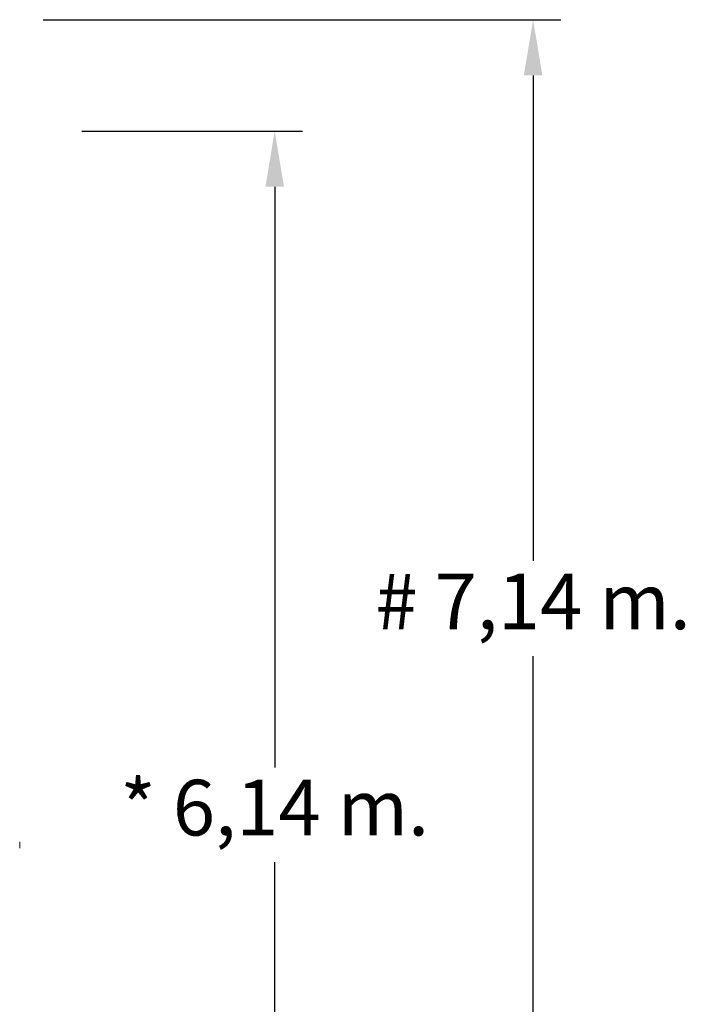
# Model space of a CAD drawing. Units: millimetres. Extents: x 16037 to 16165, y 14039 to 14173.
# Drawn here: x 16135 to 16165, y 14068 to 14112 of the extents above; entities that cross this region are included whole.
import ezdxf

# ---------------------------------------------------------------- set-up
doc = ezdxf.new("R2010")
doc.units = ezdxf.units.MM
doc.styles.get("Standard").update_dxf_attribs({"font": 'arial.ttf'})
doc.dimstyles.new('ISO-25', dxfattribs={"dimtxt": 2.5, "dimasz": 2.5, "dimexe": 1.25, "dimexo": 0.625, "dimtad": 1, "dimtih": 1, "dimtoh": 1, "dimtxsty": 'Standard', "dimcen": 2.5, "dimadec": 0, "dimazin": 0, "dimtfac": 1, "dimtmove": 0, "dimatfit": 3, "dimfxl": 1, "dimarcsym": 0})

# ---------------------------------------------------------------- blocks, each defined once
blk = doc.blocks.new('*D1')
at = {"color": 0, "lineweight": -2, "transparency": 16777216}
for p, q in [((16135.759, 14112.291), (16158.994, 14112.291)), ((16157.744, 14109.791), (16157.744, 14087.995)), ((16157.744, 14043.391), (16157.744, 14083.708)), ((16134.349, 14040.891), (16158.994, 14040.891))]:
    blk.add_line(p, q, dxfattribs=at)
at = {"color": 0, "transparency": 16777216}
for points in [[(16157.328, 14109.791), (16158.161, 14109.791), (16157.744, 14112.291)], [(16157.328, 14043.391), (16158.161, 14043.391), (16157.744, 14040.891)]]:
    blk.add_solid(points, dxfattribs=at)
at = {"layer": 'Defpoints', "color": 0, "transparency": 16777216}
for p in [(16135.134, 14112.291), (16133.724, 14040.891), (16157.744, 14040.891)]:
    blk.add_point(p, dxfattribs=at)
at = {"color": 0, "transparency": 16777216, "insert": (16157.744, 14085.852), "char_height": 2.5, "attachment_point": 5}
blk.add_mtext('# 7,14 m.', dxfattribs=at)
blk = doc.blocks.new('*D2')
at = {"color": 0, "lineweight": -2, "transparency": 16777216}
for p, q in [((16137.495, 14107.291), (16147.403, 14107.291)), ((16146.153, 14104.791), (16146.153, 14078.719)), ((16146.153, 14048.391), (16146.153, 14074.464)), ((16136.958, 14045.891), (16147.403, 14045.891))]:
    blk.add_line(p, q, dxfattribs=at)
at = {"color": 0, "transparency": 16777216}
for points in [[(16145.737, 14104.791), (16146.57, 14104.791), (16146.153, 14107.291)], [(16145.737, 14048.391), (16146.57, 14048.391), (16146.153, 14045.891)]]:
    blk.add_solid(points, dxfattribs=at)
at = {"layer": 'Defpoints', "color": 0, "transparency": 16777216}
for p in [(16136.87, 14107.291), (16136.333, 14045.891), (16146.153, 14045.891)]:
    blk.add_point(p, dxfattribs=at)
at = {"color": 0, "transparency": 16777216, "insert": (16146.153, 14076.591), "char_height": 2.5, "attachment_point": 5}
blk.add_mtext('* 6,14 m.', dxfattribs=at)

msp = doc.modelspace()

# ---------------------------------------------------------------- linework, layer by layer
at = {"color": 0, "linetype": 'Continuous', "lineweight": 15}
for points, knots in [([(16134.712, 14075.355), (16134.712, 14075.359), (16134.712, 14075.366), (16134.712, 14075.373), (16134.712, 14075.375), (16134.712, 14075.375)], [0, 0, 0, 0, 0.324312, 0.711034, 1, 1, 1, 1]), ([(16134.713, 14075.362), (16134.713, 14075.365), (16134.713, 14075.37), (16134.713, 14075.371), (16134.713, 14075.368), (16134.713, 14075.358), (16134.713, 14075.344), (16134.713, 14075.325), (16134.713, 14075.303), (16134.713, 14075.286), (16134.713, 14075.278)], [0, 0, 0, 0, 0.124515, 0.249989, 0.375743, 0.500277, 0.624921, 0.750123, 0.874931, 1, 1, 1, 1]), ([(16134.713, 14075.278), (16134.713, 14075.269), (16134.713, 14075.252), (16134.713, 14075.224), (16134.713, 14075.196), (16134.713, 14075.17), (16134.713, 14075.146), (16134.713, 14075.125), (16134.713, 14075.109), (16134.713, 14075.097), (16134.713, 14075.09), (16134.713, 14075.088), (16134.713, 14075.092), (16134.713, 14075.099), (16134.713, 14075.102)], [0, 0, 0, 0, 0.082612, 0.166056, 0.249946, 0.332848, 0.416127, 0.499896, 0.582975, 0.666025, 0.749765, 0.832995, 0.916081, 1, 1, 1, 1])]:
    msp.add_open_spline(points, degree=3, knots=knots, dxfattribs=at)

# ---------------------------------------------------------------- dimensions: what is measured, and where the dimension line sits
dim = msp.add_linear_dim(base=(16157.744, 14040.891), p1=(16135.134, 14112.291), p2=(16133.724, 14040.891), angle=90, text='# <>', dimstyle='ISO-25', override={"dimlfac": 0.1, "dimpost": ' m.'})
dim.commit()
dim.dimension.update_dxf_attribs({"geometry": '*D1', "text_midpoint": (16157.744, 14085.852), "dimtype": 128})
dim = msp.add_linear_dim(base=(16146.153, 14045.891), p1=(16136.87, 14107.291), p2=(16136.333, 14045.891), angle=90, text='* <>', dimstyle='ISO-25', override={"dimlfac": 0.1, "dimpost": ' m.'})
dim.commit()
dim.dimension.update_dxf_attribs({"geometry": '*D2', "text_midpoint": (16146.153, 14076.591)})

doc.saveas('drawing.dxf')
